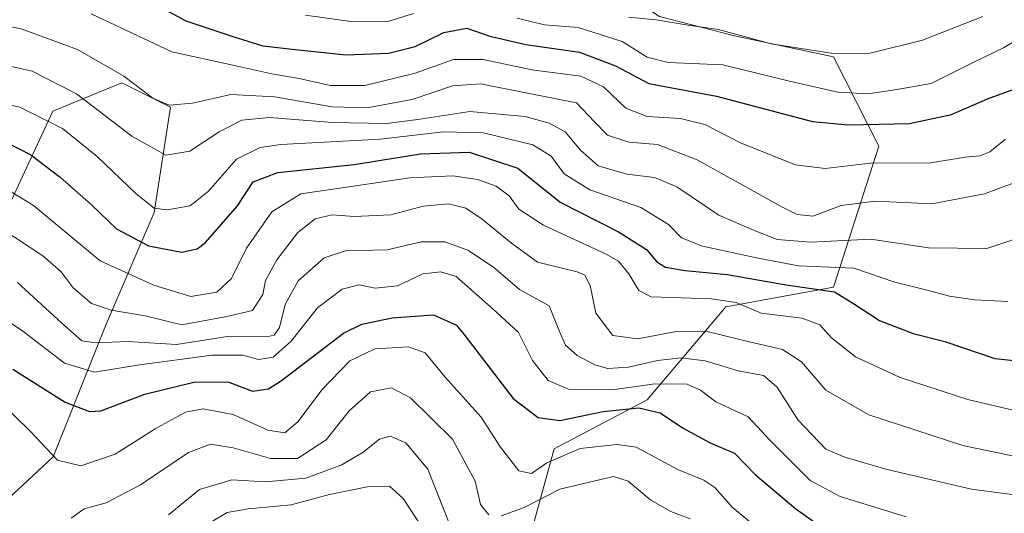
# Model space of a CAD drawing. Units: metres. Extents: x 549525 to 554886, y 4719356 to 4721684.
# Drawn here: x 552332 to 552516, y 4719654 to 4719746 of the extents above; entities that cross this region are included whole.
import ezdxf

# ---------------------------------------------------------------- set-up
doc = ezdxf.new("R2010")
doc.units = ezdxf.units.M
doc.header["$MEASUREMENT"] = 0
for name, color, linetype, lineweight in [('Arbolado forestal CxS', 92, 'Continuous', 0), ('Curva de nivel maestra', 30, 'Continuous', 30), ('Curva de nivel normal', 30, 'Continuous', 0), ('Roquedo CxS', 135, 'Continuous', 0)]:
    doc.layers.add(name, color=color, linetype=linetype, lineweight=lineweight)

# ---------------------------------------------------------------- blocks, each defined once
blk = doc.blocks.new('*U11')
at = {"layer": 'Arbolado forestal CxS', "color": 92, "linetype": 'Continuous', "lineweight": 0}
for points in [[(552327.3605000004, 4719706.181500001, 964.7584000000062), (552337.9641000004, 4719728.9027, 981.8793000000006), (552350.8399, 4719734.204500001, 989.0709999999963), (552359.9285000004, 4719729.660900001, 990.2050000000017), (552356.8986999998, 4719709.9671, 979.327900000004), (552347.8101000004, 4719688.7611, 963.5620000000055), (552337.9885, 4719664.2325, 944.8711000000039), (552312.9545, 4719640.9341, 922.2994000000036)], [(552426.1596999997, 4719645.5595, 933.919399999999), (552431.6612999998, 4719665.7291, 948.013300000006), (552449.0877, 4719674.8961, 954.3279999999941), (552463.7629000006, 4719692.314900001, 970.2522999999929), (552483.9401000004, 4719695.9801, 977.7354999999952), (552492.3777000001, 4719722.3595, 998.7685000000056), (552483.9404999996, 4719739.068700001, 1010.965200000006), (552465.4052999998, 4719742.984300001, 1012.342099999995), (552451.3775000004, 4719746.6193, 1011.869300000006)]]:
    blk.add_polyline3d(points, dxfattribs=at)

msp = doc.modelspace()

# ---------------------------------------------------------------- linework, layer by layer
at = {"layer": 'Arbolado forestal CxS', "color": 92, "linetype": 'Continuous', "lineweight": 0}
for points in [[(552427.8460999997, 4719756.122099999, 1013.945699999997), (552439.7691000003, 4719754.287699999, 1014.130000000005), (552451.3775000004, 4719746.6193, 1011.869300000006), (552465.4052999998, 4719742.984300001, 1012.342099999995), (552483.9404999996, 4719739.068700001, 1010.965200000006), (552492.3777000001, 4719722.3595, 998.7685000000056), (552483.9401000004, 4719695.9801, 977.7354999999952), (552463.7629000006, 4719692.314900001, 970.2522999999929), (552449.0877, 4719674.8961, 954.3279999999941), (552431.6612999998, 4719665.7291, 948.013300000006), (552426.1596999997, 4719645.5595, 933.919399999999)], [(552327.3605000004, 4719706.181500001, 964.7584000000062), (552337.9641000004, 4719728.9027, 981.8793000000006), (552350.8399, 4719734.204500001, 989.0709999999963), (552359.9285000004, 4719729.660900001, 990.2050000000017), (552356.8986999998, 4719709.9671, 979.327900000004), (552347.8101000004, 4719688.7611, 963.5620000000055), (552337.9885, 4719664.2325, 944.8711000000039), (552312.9545, 4719640.9341, 922.2994000000036)]]:
    msp.add_polyline3d(points, dxfattribs=at)
at = {"layer": 'Curva de nivel maestra', "color": 30, "linetype": 'Continuous', "lineweight": 30, "flags": 128}
for points, elevation in [([(552351.3799999999, 4719752.0001), (552362.7999999998, 4719745.790100001), (552371.5999999996, 4719742.880100001), (552377.2000000002, 4719741.0801), (552382.7199999997, 4719740.4901), (552392.7199999997, 4719739.4001), (552400.7199999997, 4719739.710100001), (552405.7199999997, 4719740.970100001), (552411.0499999998, 4719743.610099999), (552415.3399999999, 4719744.4101), (552419.6600000003, 4719742.940099999), (552426.3799999999, 4719741.380100001), (552436.4000000004, 4719739.9301), (552443.1600000003, 4719737.390100001), (552449.4000000004, 4719734.0601), (552462.0499999998, 4719731.700099999), (552479.9800000004, 4719726.960100001), (552486.6699999999, 4719726.3301), (552498.1399999997, 4719726.600099999), (552506, 4719728.2601), (552512.7300000004, 4719731.220100001), (552517.3099999996, 4719732.860099999)], 1000), ([(552329.0700000003, 4719723.1801), (552333.7999999998, 4719720.7401), (552339.3300000001, 4719716.550100001), (552345.1699999999, 4719711.340100001), (552349.8200000003, 4719706.880100001), (552355.8499999996, 4719703.690099999), (552362.0300000003, 4719702.520099999), (552364.9100000003, 4719703.120100001), (552366.4900000002, 4719704.3201), (552372.4400000004, 4719711.1801), (552375.3899999997, 4719715.6801), (552380.0300000003, 4719717.420100001), (552394.2699999996, 4719718.940099999), (552406.6900000004, 4719720.890100001), (552415.7699999996, 4719721.2501), (552424.9000000004, 4719718.200099999), (552432.7800000003, 4719711.880100001), (552443.7199999997, 4719706.340100001), (552448.9400000004, 4719703.0101), (552450.8600000005, 4719700.7401), (552452.5199999996, 4719699.720100001), (552456.2000000002, 4719699.0601), (552464.0700000003, 4719698.3201), (552475.0700000003, 4719696.390100001), (552484.0800000001, 4719695.0801), (552487.8799999999, 4719692.8201), (552492.54, 4719689.7301), (552498.8200000003, 4719687.280099999), (552504.7300000004, 4719685.800100001), (552514.0700000003, 4719682.6601), (552520.0800000001, 4719681.9901)], 975), ([(552330.4699999997, 4719680.620100001), (552340.2300000004, 4719674.470100001), (552344.7999999998, 4719672.7301), (552346.9000000004, 4719672.870100001), (552355.1500000004, 4719675.9801), (552364.5700000003, 4719678.290100001), (552370.8499999996, 4719678.210100001), (552375.25, 4719676.540100001), (552378.2400000002, 4719676.9301), (552380.7000000002, 4719678.5101), (552392.2999999998, 4719687.360099999), (552395.7300000004, 4719689.040100001), (552401.3899999997, 4719690.2401), (552409.1299999999, 4719690.800100001), (552413.4299999997, 4719688.870100001), (552415.0099999999, 4719686.9301), (552424, 4719675.140100001), (552428.7100000001, 4719671.600099999), (552432.7300000004, 4719671.040100001), (552440.8399999999, 4719672.7401), (552447.4900000002, 4719673.380100001), (552451.5, 4719672.5001), (552455.6699999999, 4719669.6601), (552460.8799999999, 4719666.860099999), (552465.3899999997, 4719664.920100001), (552469.2699999996, 4719660.960100001), (552476.8499999996, 4719654.5001), (552483.7300000004, 4719649.640100001)], 950)]:
    msp.add_lwpolyline(points, dxfattribs=dict(at, elevation=elevation))
at = {"layer": 'Curva de nivel normal', "color": 30, "linetype": 'Continuous', "lineweight": 0, "flags": 128}
for points, elevation in [([(552345.0800000001, 4719747.0701), (552360.1900000004, 4719740.0101), (552371.5999999996, 4719737.520099999), (552378.9000000004, 4719735.860099999), (552383.9900000002, 4719734.9801), (552389.7999999998, 4719733.710100001), (552396.3099999996, 4719733.6601), (552405.7199999997, 4719736.0001), (552412.8899999997, 4719738.5701), (552418.3899999997, 4719738.5601), (552427.5, 4719736.600099999), (552436.6500000004, 4719735.4101), (552440.9100000003, 4719733.4101), (552445.0599999996, 4719729.420100001), (552449.0899999999, 4719727.920100001), (552455.3399999999, 4719727.540100001), (552459.8799999999, 4719726.420100001), (552466.6799999997, 4719722.890100001), (552476.8300000001, 4719718.850099999), (552482.3600000005, 4719718.140100001), (552490.8200000003, 4719719.1501), (552502.1200000001, 4719719.2501), (552508.5300000003, 4719720.300100001), (552511.29, 4719720.520099999), (552513.1500000004, 4719721.2601), (552516.0800000001, 4719723.6601)], 995), ([(552385.1799999997, 4719746.8201), (552393.6799999997, 4719745.6801), (552400.7999999998, 4719745.710100001), (552405.3899999997, 4719747.1501)], 1005), ([(552323.6100000005, 4719745.950099999), (552331.9900000002, 4719744.3101), (552342.5499999998, 4719740.4101), (552351.2400000002, 4719735.460100001), (552356.6200000001, 4719731.3201), (552359.6799999997, 4719730.030099999), (552364.0599999996, 4719730.360099999), (552371.2100000001, 4719732.0101), (552379.4000000004, 4719731.550100001), (552390.1600000003, 4719729.700099999), (552396.6699999999, 4719729.530099999), (552405.1100000005, 4719731.0801), (552412.6500000004, 4719733.610099999), (552417.9400000004, 4719734.0101), (552426.6699999999, 4719732.2301), (552435.8399999999, 4719730.460100001), (552439.1500000004, 4719726.9301), (552441.6600000003, 4719724.390100001), (552445.6699999999, 4719723.090100001), (552451, 4719722.670100001), (552458.4000000004, 4719719.800100001), (552474.1200000001, 4719711.0801), (552477.1500000004, 4719709.540100001), (552480.0800000001, 4719709.220100001), (552485.3300000001, 4719711.2401), (552491.7800000003, 4719712.040100001), (552502.3300000001, 4719711.540100001), (552512.1299999999, 4719713.4101), (552517.5, 4719715.4101)], 990), ([(552424.7699999996, 4719746.3101), (552429.8600000005, 4719745.050100001), (552436.1900000004, 4719744.550100001), (552444.4299999997, 4719741.890100001), (552449.0700000003, 4719738.960100001), (552452.9800000004, 4719738.0101), (552463.2199999997, 4719737.5701), (552475.7199999997, 4719734.470100001), (552484.7400000002, 4719732.440099999), (552490.4000000004, 4719732.1501), (552495.75, 4719732.950099999), (552502.1699999999, 4719734.050100001), (552510.4000000004, 4719738.1601), (552515.7300000004, 4719740.7401), (552522.7400000002, 4719744.9001)], 1005), ([(552445.5800000001, 4719746.460100001), (552450.79, 4719745.9901), (552456.7699999996, 4719744.950099999), (552462.4100000003, 4719744.1501), (552472.2699999996, 4719741.5001), (552483.8499999996, 4719739.6501), (552490.7800000003, 4719739.720100001), (552500.5499999998, 4719742.190099999), (552511.8399999999, 4719746.5701)], 1010), ([(552324.3499999996, 4719738.5801), (552334.0899999999, 4719736.380100001), (552342.3799999999, 4719732.140100001), (552352.6799999997, 4719724.200099999), (552359.0899999999, 4719720.6501), (552363.5800000001, 4719721.420100001), (552369.0199999996, 4719725.050100001), (552373.25, 4719727.2301), (552378.4299999997, 4719727.7301), (552390.2599999999, 4719726.7401), (552400.3099999996, 4719726.5701), (552406.1799999997, 4719727.3101), (552415.8899999997, 4719728.8201), (552426.2599999999, 4719727.860099999), (552430.7400000002, 4719726.620100001), (552433.7199999997, 4719725.0001), (552436.6100000005, 4719721.590100001), (552439.9400000004, 4719718.640100001), (552445.29, 4719717.090100001), (552450.4600000001, 4719716.4801), (552454.5999999996, 4719714.7301), (552462.4900000002, 4719709.460100001), (552468.9600000001, 4719706.6601), (552473.4100000003, 4719704.9001), (552479.7100000001, 4719704.370100001), (552490.9000000004, 4719704.950099999), (552501.6799999997, 4719703.340100001), (552512.6200000001, 4719703.200099999), (552521.7100000001, 4719706.280099999)], 985), ([(552321.7800000003, 4719731.700099999), (552331.7800000003, 4719729.6601), (552339.7400000002, 4719725.620100001), (552346.2100000001, 4719720.420100001), (552353.5099999999, 4719713.4001), (552356.8799999999, 4719710.7601), (552359.3300000001, 4719710.4101), (552363.6399999997, 4719711.1601), (552367.0700000003, 4719713.940099999), (552372.2800000003, 4719719.9301), (552376.6799999997, 4719722.110099999), (552380.5700000003, 4719722.630100001), (552399.1200000001, 4719723.620100001), (552410.9900000002, 4719725.0101), (552418.4600000001, 4719724.8201), (552427.6699999999, 4719722.590100001), (552431.1500000004, 4719720.4901), (552433.54, 4719717.140100001), (552438.3300000001, 4719714.200099999), (552447.8799999999, 4719710.860099999), (552453.0599999996, 4719707.700099999), (552455.4699999997, 4719705.220100001), (552459.4199999999, 4719703.6601), (552469.8399999999, 4719701.4001), (552477.3899999997, 4719699.960100001), (552487.7199999997, 4719699.5001), (552495.3899999997, 4719696.9001), (552501.4699999997, 4719695.440099999), (552505.6399999997, 4719694.270099999), (552510.2800000003, 4719693.600099999), (552516.54, 4719693.3201)], 980), ([(552519.9100000003, 4719672.420100001), (552509.0700000003, 4719674.960100001), (552496.4000000004, 4719679.0601), (552488.0300000003, 4719682.940099999), (552483.5700000003, 4719686.470100001), (552481.3600000005, 4719688.9301), (552478.0700000003, 4719690.200099999), (552470.4000000004, 4719691.100099999), (552465.7300000004, 4719693.0801), (552461.0700000003, 4719693.770099999), (552449.7999999998, 4719694.1801), (552447.5300000003, 4719695.360099999), (552445.6200000001, 4719698.4801), (552443.7000000002, 4719700.8301), (552441.3899999997, 4719702.1601), (552429.7199999997, 4719707.550100001), (552425.0800000001, 4719710.5701), (552423.2699999996, 4719713.050100001), (552420.8600000005, 4719714.870100001), (552417.3399999999, 4719716.130100001), (552412.7199999997, 4719716.780099999), (552404.7199999997, 4719716.4001), (552393.7199999997, 4719714.8301), (552384.3300000001, 4719713.440099999), (552378.8799999999, 4719710.0801), (552374.1799999997, 4719703.2601), (552371.3700000001, 4719697.600099999), (552368.5999999996, 4719695.020099999), (552363.7199999997, 4719694.220100001), (552356.8399999999, 4719696.3301), (552346.7800000003, 4719700.890100001), (552334.3499999996, 4719711.2401), (552325.7100000001, 4719716.5001)], 970), ([(552328.2400000002, 4719706.9901), (552336.0800000001, 4719701.8201), (552339.4699999997, 4719698.850099999), (552341.7400000002, 4719695.840100001), (552345.1799999997, 4719692.9301), (552348.8600000005, 4719691.6801), (552355.1799999997, 4719690.600099999), (552362.0700000003, 4719688.950099999), (552370.4900000002, 4719690.4801), (552375.2999999998, 4719691.610099999), (552377.2100000001, 4719694.600099999), (552377.7199999997, 4719697.210100001), (552379.8300000001, 4719701.0601), (552383.7699999996, 4719706.220100001), (552386.9800000004, 4719708.7401), (552390.1799999997, 4719709.4801), (552394.2699999996, 4719709.1601), (552401.1699999999, 4719709.4801), (552407.2199999997, 4719711.120100001), (552411.9299999997, 4719711.5601), (552415.1399999997, 4719710.7601), (552418.2000000002, 4719708.700099999), (552423.6799999997, 4719704.1801), (552428.5800000001, 4719700.640100001), (552436.0099999999, 4719698.8201), (552437.4199999999, 4719698.210100001), (552438.4500000002, 4719696.2601), (552439.5, 4719691.140100001), (552442.6699999999, 4719686.940099999), (552447.2599999999, 4719686.300100001), (552454.5599999996, 4719687.6801), (552460.0700000003, 4719687.7601), (552467.4000000004, 4719685.940099999), (552474.4000000004, 4719684.3101), (552477.9400000004, 4719682.0101), (552482.4800000004, 4719676.6801), (552490.5599999996, 4719672.110099999), (552508.0800000001, 4719666.340100001), (552523.3200000003, 4719663.1801)], 965), ([(552331.3200000003, 4719696.840100001), (552339.6200000001, 4719689.2501), (552343.3899999997, 4719685.920100001), (552346.0599999996, 4719685.590100001), (552351.9800000004, 4719685.800100001), (552361.0700000003, 4719685.2601), (552370.9800000004, 4719686.790100001), (552378.2100000001, 4719686.770099999), (552379.3399999999, 4719686.9801), (552380.2999999998, 4719688.440099999), (552381.3600000005, 4719692.7501), (552383.79, 4719697.140100001), (552388.6699999999, 4719701.440099999), (552392.6600000003, 4719702.7401), (552400.4299999997, 4719702.970100001), (552406.8799999999, 4719704.420100001), (552411.2400000002, 4719704.4801), (552415.54, 4719702.890100001), (552420.3700000001, 4719699.720100001), (552425.2000000002, 4719695.5101), (552430.75, 4719692.5101), (552432.6900000004, 4719687.700099999), (552433.7999999998, 4719685.120100001), (552435.9800000004, 4719683.170100001), (552439.29, 4719681.440099999), (552441.7400000002, 4719680.7401), (552445.5899999999, 4719680.9901), (552451.0300000003, 4719682.2601), (552455.4000000004, 4719682.780099999), (552459.9100000003, 4719682.210100001), (552466.0999999996, 4719680.350099999), (552470.8200000003, 4719679.440099999), (552473.2999999998, 4719677.340100001), (552477.2999999998, 4719671.130100001), (552482.4800000004, 4719665.690099999), (552486.0199999996, 4719664.210100001), (552493.7300000004, 4719661.940099999), (552509.7100000001, 4719658.200099999), (552521.0499999998, 4719656.670100001)], 960), ([(552327.6799999997, 4719690.850099999), (552332.3099999996, 4719687.720100001), (552340.0999999996, 4719681.7301), (552345.7100000001, 4719680.050100001), (552353.75, 4719681.4001), (552367.6600000003, 4719683.270099999), (552373.4000000004, 4719683.2301), (552376.4699999997, 4719682.420100001), (552379.1100000005, 4719682.860099999), (552382.5199999996, 4719685.860099999), (552387.4600000001, 4719692.100099999), (552392.0700000003, 4719695.5801), (552395.2199999997, 4719696.420100001), (552398.2199999997, 4719695.7601), (552402.3899999997, 4719696.2501), (552407.1299999999, 4719698.4801), (552410.4900000002, 4719698.840100001), (552413.3899999997, 4719697.960100001), (552420.9000000004, 4719691.290100001), (552425.0199999996, 4719687.520099999), (552427.6100000005, 4719682.2401), (552430.54, 4719678.540100001), (552434.3399999999, 4719676.870100001), (552442.5800000001, 4719676.770099999), (552450.5199999996, 4719677.880100001), (552456.5599999996, 4719677.8301), (552459.0700000003, 4719676.6801), (552461.9000000004, 4719674.5001), (552467.9800000004, 4719671.7501), (552472.0999999996, 4719667.270099999), (552479.5499999998, 4719659.8201), (552485.1799999997, 4719656.8101), (552497.5199999996, 4719653.040100001)], 955), ([(552476.9600000001, 4719644.960100001), (552465.0599999996, 4719654.7501), (552461.7199999997, 4719658.5001), (552459.6600000003, 4719659.880100001), (552454.9199999999, 4719661.780099999), (552447, 4719666.0601), (552443.4800000004, 4719666.540100001), (552436.5300000003, 4719665.790100001), (552430.3099999996, 4719663.100099999), (552427.4600000001, 4719661.120100001), (552425.0599999996, 4719661.640100001), (552421.6799999997, 4719666.0801), (552418.0099999999, 4719671.630100001), (552411.29, 4719679.120100001), (552407.5499999998, 4719683.720100001), (552404.4199999999, 4719684.8201), (552398.1500000004, 4719684.420100001), (552393.5, 4719682.220100001), (552388.2199999997, 4719676.770099999), (552383.8300000001, 4719670.870100001), (552381.3300000001, 4719668.7601), (552378.1600000003, 4719669.2601), (552371.6600000003, 4719672.1501), (552366.0599999996, 4719673.2401), (552362.7199999997, 4719672.5801), (552357.0599999996, 4719669.4901), (552349.5999999996, 4719664.7401), (552343.1600000003, 4719662.5601), (552338.8399999999, 4719663.610099999), (552333.7599999999, 4719668.9801), (552327.5199999996, 4719675.030099999)], 945), ([(552419.4600000001, 4719653.390100001), (552417.9400000004, 4719655.300100001), (552416.8899999997, 4719659.710100001), (552412.6799999997, 4719667.530099999), (552404.8499999996, 4719675.280099999), (552401.25, 4719677.120100001), (552397.3700000001, 4719676.380100001), (552393.3700000001, 4719672.860099999), (552389.0599999996, 4719667.4301), (552383.7199999997, 4719663.940099999), (552378.6200000001, 4719663.940099999), (552371.6299999999, 4719665.9301), (552367.4199999999, 4719666.620100001), (552363.3200000003, 4719665.050100001), (552354.3499999996, 4719658.9801), (552347.9400000004, 4719655.620100001), (552343.7800000003, 4719654.5001), (552341.3700000001, 4719652.800100001)], 940), ([(552359.5499999998, 4719653.420100001), (552365.3499999996, 4719658.130100001), (552371.3899999997, 4719659.920100001), (552377.7199999997, 4719659.540100001), (552385.2599999999, 4719660.2401), (552391.9600000001, 4719662.7401), (552395.9600000001, 4719665.110099999), (552399.04, 4719667.550100001), (552401.04, 4719668.090100001), (552403.9600000001, 4719666.8301), (552408.0599999996, 4719661.940099999), (552411.9299999997, 4719652.130100001)], 935), ([(552457.1500000004, 4719652.620100001), (552453.5300000003, 4719654.020099999), (552449.7599999999, 4719656.110099999), (552445.54, 4719659.710100001), (552442.7699999996, 4719660.550100001), (552432.7699999996, 4719658.210100001), (552426.0800000001, 4719654.7601), (552421.7800000003, 4719653.220100001)], 940), ([(552367.5800000001, 4719652.0801), (552370.5199999996, 4719653.8201), (552374.4900000002, 4719654.5001), (552382.5, 4719655.2601), (552389.6699999999, 4719657.170100001), (552396.7100000001, 4719658.640100001), (552400.8700000001, 4719658.7401), (552403.4800000004, 4719656.440099999), (552408.9199999999, 4719648.120100001)], 930)]:
    msp.add_lwpolyline(points, dxfattribs=dict(at, elevation=elevation))
at = {"layer": 'Roquedo CxS', "color": 135, "linetype": 'Continuous', "lineweight": 0}
for points in [[(552315.8487, 4719844.5569, 1057.236099999995), (552333.3475000003, 4719817.8529, 1040.620899999994), (552362.6376999998, 4719805.628500001, 1036.930800000002), (552367.5465000002, 4719816.599300001, 1045.335999999996), (552382.9436999997, 4719816.599099999, 1049.486399999995), (552376.3945000004, 4719790.959100001, 1031.885999999999), (552371.8085000003, 4719784.542099999, 1026.592799999999), (552369.0575000001, 4719778.1251, 1021.696400000001), (552369.0575000001, 4719772.624100001, 1018.084099999993), (552378.2285000002, 4719768.9575, 1019.781099999993), (552388.3176999995, 4719765.2897, 1019.630000000005), (552405.4811000006, 4719760.4845, 1015.953699999998), (552417.4039000003, 4719757.734300001, 1011.7883), (552427.8460999997, 4719756.122099999, 1013.945699999997), (552439.7691000003, 4719754.287699999, 1014.130000000005), (552451.3775000004, 4719746.6193, 1011.869300000006), (552465.4052999998, 4719742.984300001, 1012.342099999995), (552483.9404999996, 4719739.068700001, 1010.965200000006), (552492.3777000001, 4719722.3595, 998.7685000000056), (552483.9401000004, 4719695.9801, 977.7354999999952), (552463.7629000006, 4719692.314900001, 970.2522999999929), (552449.0877, 4719674.8961, 954.3279999999941), (552431.6612999998, 4719665.7291, 948.013300000006), (552426.1596999997, 4719645.5595, 933.919399999999)], [(552427.8460999997, 4719756.122099999, 1013.945699999997), (552439.7691000003, 4719754.287699999, 1014.130000000005), (552451.3775000004, 4719746.6193, 1011.869300000006), (552465.4052999998, 4719742.984300001, 1012.342099999995), (552483.9404999996, 4719739.068700001, 1010.965200000006), (552492.3777000001, 4719722.3595, 998.7685000000056), (552483.9401000004, 4719695.9801, 977.7354999999952), (552463.7629000006, 4719692.314900001, 970.2522999999929), (552449.0877, 4719674.8961, 954.3279999999941), (552431.6612999998, 4719665.7291, 948.013300000006), (552426.1596999997, 4719645.5595, 933.919399999999)], [(552312.9545, 4719640.9341, 922.2994000000036), (552337.9885, 4719664.2325, 944.8711000000039), (552347.8101000004, 4719688.7611, 963.5620000000055), (552356.8986999998, 4719709.9671, 979.327900000004), (552359.9285000004, 4719729.660900001, 990.2050000000017), (552350.8399, 4719734.204500001, 989.0709999999963), (552337.9641000004, 4719728.9027, 981.8793000000006), (552327.3605000004, 4719706.181500001, 964.7584000000062)], [(552327.3605000004, 4719706.181500001, 964.7584000000062), (552337.9641000004, 4719728.9027, 981.8793000000006), (552350.8399, 4719734.204500001, 989.0709999999963), (552359.9285000004, 4719729.660900001, 990.2050000000017), (552356.8986999998, 4719709.9671, 979.327900000004), (552347.8101000004, 4719688.7611, 963.5620000000055), (552337.9885, 4719664.2325, 944.8711000000039), (552312.9545, 4719640.9341, 922.2994000000036)]]:
    msp.add_polyline3d(points, dxfattribs=at)

# ---------------------------------------------------------------- block references
at = {"layer": 'Arbolado forestal CxS', "color": 92, "linetype": 'Continuous', "lineweight": 0}
msp.add_blockref('*U11', (0, 0), dxfattribs=at)

doc.saveas('drawing.dxf')
